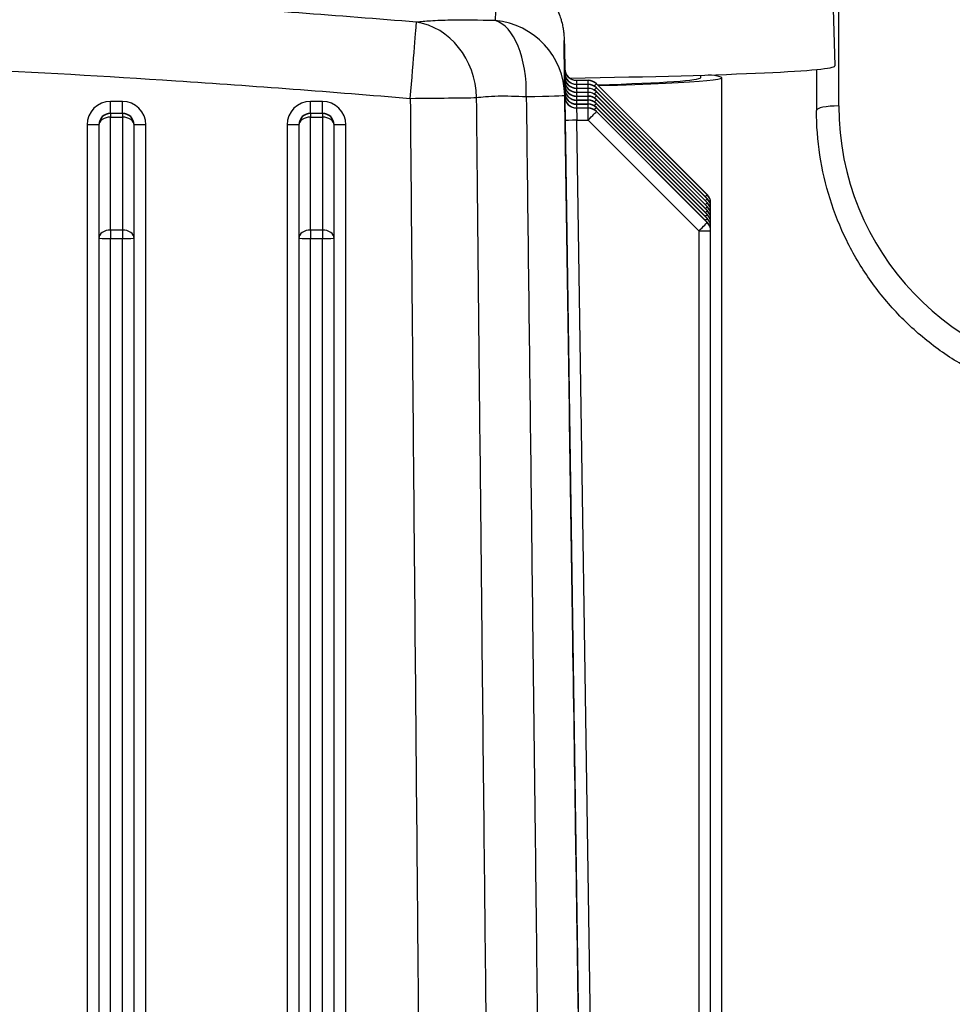
# Model space of a CAD drawing. Units: millimetres. Extents: x 222 to 2986, y 28 to 3891.
# Drawn here: x 829 to 908, y 1823 to 1907 of the extents above; entities that cross this region are included whole.
import ezdxf

# ---------------------------------------------------------------- set-up
doc = ezdxf.new("R2010")
doc.units = ezdxf.units.MM
doc.header["$LTSCALE"] = 14.285714
doc.layers.add('Dimensions(Hillmar_metric)', color=7, linetype='Continuous', lineweight=13)
doc.layers.add('Visible Edges(Hillmar_metric)', color=7, linetype='Continuous', lineweight=25)
doc.layers.add('Visible Tangent Edges(Hillmar_Metric)', color=7, linetype='Continuous', lineweight=25, true_color=0xc0c0c0)
doc.styles.add('Hillmar_metric_Dimensions', font='arial.ttf')
doc.dimstyles.new('DEFAULT-ISO-Method 1b-Hillmar_metric', dxfattribs={"dimscale": 14.285714, "dimtxt": 2, "dimasz": 2.5, "dimexe": 1, "dimexo": 1, "dimgap": 0.25, "dimtad": 1, "dimtih": 1, "dimtoh": 1, "dimrnd": 1e-08, "dimdsep": 46, "dimtxsty": 'Hillmar_metric_Dimensions', "dimcen": 0.09, "dimdle": 8, "dimclrd": 7, "dimclre": 7, "dimclrt": 7, "dimazin": 2, "dimtfac": 0.75, "dimtmove": 0, "dimatfit": 3, "dimfxl": 1, "dimtolj": 1, "dimlwd": 9, "dimlwe": 9, "dimarcsym": 0})

# ---------------------------------------------------------------- blocks, each defined once
blk = doc.blocks.new('*D28')
at = {"layer": 'Defpoints', "color": 0, "linetype": 'Continuous', "transparency": 16777216}
for p in [(1041.961, 2108.657), (381.961, 1948.848), (1041.961, 1424.329)]:
    blk.add_point(p, dxfattribs=at)
at = {"layer": 'Dimensions(Hillmar_metric)', "color": 7, "linetype": 'Continuous', "lineweight": 9, "transparency": 16777216}
for p, q in [((381.961, 1963.134), (381.961, 2122.942)), ((1041.961, 1438.615), (1041.961, 2122.942)), ((417.675, 2108.657), (1006.246, 2108.657))]:
    blk.add_line(p, q, dxfattribs=at)
at = {"layer": 'Dimensions(Hillmar_metric)', "color": 7, "linetype": 'Continuous', "transparency": 16777216}
for points in [[(417.675, 2114.609), (417.675, 2102.704), (381.961, 2108.657)], [(1006.246, 2114.609), (1006.246, 2102.704), (1041.961, 2108.657)]]:
    blk.add_solid(points, dxfattribs=at)
at = {"layer": 'Dimensions(Hillmar_metric)', "color": 7, "linetype": 'Continuous', "lineweight": 13, "transparency": 16777216, "insert": (710.026, 2130.957), "char_height": 28.57143, "attachment_point": 5, "style": 'Hillmar_metric_Dimensions'}
blk.add_mtext('\\A1;660 (MANUAL RELEASE)', dxfattribs=at)

msp = doc.modelspace()

# ---------------------------------------------------------------- linework, layer by layer
at = {"layer": 'Visible Edges(Hillmar_metric)'}
for p, q in [((897.3845, 1935.4562), (898.2293, 1903.2018)), ((886.817, 1902.4148), (886.817, 1902.2013)), ((896.6795, 1902.896), (896.6795, 1899.421)), ((876.2865, 1901.98), (877.2653, 1901.98)), ((876.2865, 1901.6443), (877.2653, 1901.6443)), ((887.3866, 1892.2748), (877.9724, 1901.6872)), ((888.6295, 1743.3299), (888.6295, 1902.2013)), ((876.2865, 1901.3086), (877.2653, 1901.3086)), ((876.2865, 1900.9729), (877.2653, 1900.9729)), ((887.3866, 1891.9391), (877.9724, 1901.3515)), ((887.3866, 1891.6034), (877.9724, 1901.0158)), ((887.3866, 1891.2677), (877.9724, 1900.6801)), ((876.2865, 1900.6372), (877.2653, 1900.6372)), ((876.2865, 1900.3015), (877.2653, 1900.3015)), ((876.2865, 1899.9657), (877.2653, 1899.9657)), ((887.3866, 1890.932), (877.9724, 1900.3443)), ((887.3866, 1890.5963), (877.9724, 1900.0086)), ((876.2865, 1899.63), (877.2653, 1899.63)), ((887.3866, 1890.2605), (877.9724, 1899.6729)), ((887.3866, 1889.9248), (877.9724, 1899.3372)), ((835.6795, 1898.183), (835.6795, 1898.1643)), ((835.6795, 1898.1643), (835.6795, 1888.566)), ((838.6795, 1898.1643), (838.6795, 1898.183)), ((838.6795, 1888.566), (838.6795, 1898.1643)), ((852.6795, 1898.183), (852.6795, 1898.1643)), ((852.6795, 1898.1643), (852.6795, 1888.566)), ((855.6795, 1898.1643), (855.6795, 1898.183)), ((855.6795, 1888.566), (855.6795, 1898.1643)), ((887.6795, 1891.5479), (887.6795, 1891.5676)), ((887.6795, 1891.2319), (887.6795, 1891.5479)), ((887.6795, 1891.2122), (887.6795, 1891.2319)), ((887.6795, 1890.8962), (887.6795, 1891.2122)), ((887.6795, 1890.8765), (887.6795, 1890.8962)), ((887.6795, 1890.5605), (887.6795, 1890.8765)), ((887.6795, 1890.5408), (887.6795, 1890.5605)), ((887.6795, 1890.2248), (887.6795, 1890.5408)), ((887.6795, 1890.205), (887.6795, 1890.2248)), ((887.6795, 1889.8891), (887.6795, 1890.205)), ((887.6795, 1889.8693), (887.6795, 1889.8891)), ((887.6795, 1889.5534), (887.6795, 1889.8693)), ((887.6795, 1889.5336), (887.6795, 1889.5534)), ((887.6795, 1889.2177), (887.6795, 1889.5336)), ((887.6795, 1889.1979), (887.6795, 1889.2177)), ((887.6795, 1748.3396), (887.6795, 1889.1979)), ((835.6795, 1888.566), (835.6795, 1749.7073)), ((838.6795, 1749.7073), (838.6795, 1888.566)), ((852.6795, 1888.566), (852.6795, 1749.7073)), ((855.6795, 1749.7073), (855.6795, 1888.566))]:
    msp.add_line(p, q, dxfattribs=at)
for centre, start, end in [((877.2653, 1900.98), 45.005587, 90), ((877.2653, 1900.6443), 45.005587, 90), ((877.2653, 1900.3086), 45.005587, 90), ((877.2653, 1899.9729), 45.005587, 90), ((877.2653, 1899.6372), 45.005587, 90), ((877.2653, 1899.3015), 45.005587, 90), ((877.2653, 1898.9657), 45.005587, 90), ((877.2653, 1898.63), 45.005587, 90), ((886.6795, 1891.5676), 0, 45.005587), ((886.6795, 1891.2319), 0, 45.005587), ((886.6795, 1890.8962), 0, 45.005587), ((886.6795, 1890.5605), 0, 45.005587), ((886.6795, 1890.2248), 0, 45.005587), ((886.6795, 1889.8891), 0, 45.005587), ((886.6795, 1889.5534), 0, 45.005587), ((886.6795, 1889.2177), 0, 45.005587)]:
    msp.add_arc(centre, 1, start, end, dxfattribs=at)
for centre, major_axis, start_param, end_param in [((847.1295, 1903.201), (51.0998, 0), 5.3058261, 6.2838251), ((847.1295, 1902.2013), (41.5, 0), 5.5560019, 6.5167882), ((847.1295, 1902.2013), (39.6875, 0), 5.6062378, 6.2831853)]:
    msp.add_ellipse(centre, major_axis=major_axis, ratio=0.024424, start_param=start_param, end_param=end_param, dxfattribs=at)
for points, knots in [([(869.5195, 1911.7233), (870.2081, 1911.6399), (870.8454, 1911.4467), (872.0108, 1910.9289), (872.4987, 1910.5943), (873.4087, 1909.8433), (873.7326, 1909.4493), (874.373, 1908.5799), (874.5429, 1908.2112), (874.892, 1907.4313), (874.9573, 1907.171), (875.07, 1906.7543), (875.0976, 1906.6177), (875.1425, 1906.3867), (875.156, 1906.3015), (875.1818, 1906.1288), (875.1901, 1906.0598), (875.2093, 1905.8906), (875.2141, 1905.8294), (875.2311, 1905.6165), (875.2312, 1905.58), (875.2401, 1905.3839), (875.241, 1905.3239), (875.2467, 1905.1067), (875.2497, 1904.9788), (875.2564, 1904.6796), (875.26, 1904.5091), (875.2678, 1904.132), (875.272, 1903.9256), (875.2783, 1903.6058), (875.2803, 1903.5041), (875.2823, 1903.3997)], [9.9267124, 9.9267124, 9.9267124, 9.9267124, 9.9326976, 9.9326976, 9.9398299, 9.9398299, 9.9499392, 9.9499392, 9.9669636, 9.9669636, 9.996462, 9.996462, 10.0272797, 10.0272797, 10.0612173, 10.0612173, 10.1109217, 10.1109217, 10.2106263, 10.2106263, 10.5403952, 10.5403952, 11.6502947, 11.6502947, 12.7601942, 12.7601942, 13.8700937, 13.8700937, 14.9799932, 14.9799932, 15.47621, 15.47621, 15.47621, 15.47621]), ([(875.2868, 1902.9569), (875.2868, 1902.9569), (875.2868, 1902.9567), (875.2869, 1902.9554), (875.2869, 1902.9545), (875.287, 1902.9486), (875.2871, 1902.9473), (875.2872, 1902.9443), (875.2872, 1902.9431), (875.2874, 1902.939), (875.2875, 1902.936), (875.288, 1902.9262), (875.2882, 1902.9206), (875.2898, 1902.8994), (875.2902, 1902.8895), (875.2957, 1902.8436), (875.2963, 1902.8253), (875.3183, 1902.7276), (875.3227, 1902.6886), (875.3911, 1902.5316), (875.4185, 1902.4665), (875.5322, 1902.3214), (875.575, 1902.2726), (875.6781, 1902.1847), (875.7272, 1902.1481), (875.8802, 1902.0601), (876.002, 1902.0111), (876.1886, 1901.9837), (876.2375, 1901.98), (876.2865, 1901.98)], [-0.072478166, -0.072478166, -0.072478166, -0.072478166, -0.058525278, -0.058525278, -0.039137188, -0.039137188, -0.034716296, -0.034716296, -0.032163883, -0.032163883, -0.028256789, -0.028256789, -0.024860951, -0.024860951, -0.022532656, -0.022532656, -0.021140877, -0.021140877, -0.020444987, -0.020444987, -0.020130345, -0.020130345, -0.020002266, -0.020002266, -0.019919177, -0.019919177, -0.019792205, -0.019792205, -0.019749097, -0.019749097, -0.019749097, -0.019749097]), ([(875.2868, 1902.6212), (875.2868, 1902.6212), (875.2868, 1902.621), (875.2869, 1902.6197), (875.2869, 1902.6188), (875.287, 1902.6129), (875.2871, 1902.6116), (875.2872, 1902.6086), (875.2872, 1902.6073), (875.2874, 1902.6033), (875.2875, 1902.6003), (875.288, 1902.5905), (875.2882, 1902.5849), (875.2898, 1902.5637), (875.2902, 1902.5538), (875.2957, 1902.5079), (875.2963, 1902.4896), (875.3183, 1902.3919), (875.3227, 1902.3529), (875.3911, 1902.1959), (875.4185, 1902.1308), (875.5322, 1901.9857), (875.575, 1901.9369), (875.6781, 1901.8489), (875.7272, 1901.8124), (875.8802, 1901.7244), (876.002, 1901.6754), (876.1886, 1901.648), (876.2375, 1901.6443), (876.2865, 1901.6443)], [-0.072478166, -0.072478166, -0.072478166, -0.072478166, -0.058525278, -0.058525278, -0.039137188, -0.039137188, -0.034716296, -0.034716296, -0.032163883, -0.032163883, -0.028256789, -0.028256789, -0.024860951, -0.024860951, -0.022532656, -0.022532656, -0.021140877, -0.021140877, -0.020444987, -0.020444987, -0.020130345, -0.020130345, -0.020002266, -0.020002266, -0.019919177, -0.019919177, -0.019792205, -0.019792205, -0.019749097, -0.019749097, -0.019749097, -0.019749097]), ([(875.2868, 1902.2855), (875.2868, 1902.2855), (875.2868, 1902.2853), (875.2869, 1902.284), (875.2869, 1902.2831), (875.287, 1902.2772), (875.2871, 1902.2759), (875.2872, 1902.2729), (875.2872, 1902.2716), (875.2874, 1902.2676), (875.2875, 1902.2645), (875.288, 1902.2548), (875.2882, 1902.2492), (875.2898, 1902.228), (875.2902, 1902.2181), (875.2957, 1902.1722), (875.2963, 1902.1539), (875.3183, 1902.0562), (875.3227, 1902.0172), (875.3911, 1901.8602), (875.4185, 1901.7951), (875.5322, 1901.65), (875.575, 1901.6012), (875.6781, 1901.5132), (875.7272, 1901.4767), (875.8802, 1901.3887), (876.002, 1901.3397), (876.1886, 1901.3123), (876.2375, 1901.3086), (876.2865, 1901.3086)], [-0.072478166, -0.072478166, -0.072478166, -0.072478166, -0.058525278, -0.058525278, -0.039137188, -0.039137188, -0.034716296, -0.034716296, -0.032163883, -0.032163883, -0.028256789, -0.028256789, -0.024860951, -0.024860951, -0.022532656, -0.022532656, -0.021140877, -0.021140877, -0.020444987, -0.020444987, -0.020130345, -0.020130345, -0.020002266, -0.020002266, -0.019919177, -0.019919177, -0.019792205, -0.019792205, -0.019749097, -0.019749097, -0.019749097, -0.019749097]), ([(875.2868, 1901.9498), (875.2868, 1901.9498), (875.2868, 1901.9495), (875.2869, 1901.9482), (875.2869, 1901.9474), (875.287, 1901.9415), (875.2871, 1901.9402), (875.2872, 1901.9372), (875.2872, 1901.9359), (875.2874, 1901.9319), (875.2875, 1901.9288), (875.288, 1901.9191), (875.2882, 1901.9135), (875.2898, 1901.8923), (875.2902, 1901.8824), (875.2957, 1901.8365), (875.2963, 1901.8182), (875.3183, 1901.7205), (875.3227, 1901.6814), (875.3911, 1901.5244), (875.4185, 1901.4594), (875.5322, 1901.3142), (875.575, 1901.2655), (875.6781, 1901.1775), (875.7272, 1901.141), (875.8802, 1901.053), (876.002, 1901.0039), (876.1886, 1900.9765), (876.2375, 1900.9729), (876.2865, 1900.9729)], [-0.072478166, -0.072478166, -0.072478166, -0.072478166, -0.058525278, -0.058525278, -0.039137188, -0.039137188, -0.034716296, -0.034716296, -0.032163883, -0.032163883, -0.028256789, -0.028256789, -0.024860951, -0.024860951, -0.022532656, -0.022532656, -0.021140877, -0.021140877, -0.020444987, -0.020444987, -0.020130345, -0.020130345, -0.020002266, -0.020002266, -0.019919177, -0.019919177, -0.019792205, -0.019792205, -0.019749097, -0.019749097, -0.019749097, -0.019749097]), ([(875.2868, 1901.6141), (875.2868, 1901.6141), (875.2868, 1901.6138), (875.2869, 1901.6125), (875.2869, 1901.6116), (875.287, 1901.6058), (875.2871, 1901.6044), (875.2872, 1901.6015), (875.2872, 1901.6002), (875.2874, 1901.5962), (875.2875, 1901.5931), (875.288, 1901.5833), (875.2882, 1901.5778), (875.2898, 1901.5566), (875.2902, 1901.5467), (875.2957, 1901.5008), (875.2963, 1901.4825), (875.3183, 1901.3848), (875.3227, 1901.3457), (875.3911, 1901.1887), (875.4185, 1901.1237), (875.5322, 1900.9785), (875.575, 1900.9298), (875.6781, 1900.8418), (875.7272, 1900.8053), (875.8802, 1900.7173), (876.002, 1900.6682), (876.1886, 1900.6408), (876.2375, 1900.6372), (876.2865, 1900.6372)], [-0.072478166, -0.072478166, -0.072478166, -0.072478166, -0.058525278, -0.058525278, -0.039137188, -0.039137188, -0.034716296, -0.034716296, -0.032163883, -0.032163883, -0.028256789, -0.028256789, -0.024860951, -0.024860951, -0.022532656, -0.022532656, -0.021140877, -0.021140877, -0.020444987, -0.020444987, -0.020130345, -0.020130345, -0.020002266, -0.020002266, -0.019919177, -0.019919177, -0.019792205, -0.019792205, -0.019749097, -0.019749097, -0.019749097, -0.019749097]), ([(875.2868, 1901.2784), (875.2868, 1901.2784), (875.2868, 1901.2781), (875.2869, 1901.2768), (875.2869, 1901.2759), (875.287, 1901.2701), (875.2871, 1901.2687), (875.2872, 1901.2658), (875.2872, 1901.2645), (875.2874, 1901.2605), (875.2875, 1901.2574), (875.288, 1901.2476), (875.2882, 1901.2421), (875.2898, 1901.2208), (875.2902, 1901.2109), (875.2957, 1901.1651), (875.2963, 1901.1468), (875.3183, 1901.0491), (875.3227, 1901.01), (875.3911, 1900.853), (875.4185, 1900.7879), (875.5322, 1900.6428), (875.575, 1900.5941), (875.6781, 1900.5061), (875.7272, 1900.4696), (875.8802, 1900.3815), (876.002, 1900.3325), (876.1886, 1900.3051), (876.2375, 1900.3015), (876.2865, 1900.3015)], [-0.072478166, -0.072478166, -0.072478166, -0.072478166, -0.058525278, -0.058525278, -0.039137188, -0.039137188, -0.034716296, -0.034716296, -0.032163883, -0.032163883, -0.028256789, -0.028256789, -0.024860951, -0.024860951, -0.022532656, -0.022532656, -0.021140877, -0.021140877, -0.020444987, -0.020444987, -0.020130345, -0.020130345, -0.020002266, -0.020002266, -0.019919177, -0.019919177, -0.019792205, -0.019792205, -0.019749097, -0.019749097, -0.019749097, -0.019749097]), ([(875.2868, 1900.9427), (875.2868, 1900.9427), (875.2868, 1900.9424), (875.2869, 1900.9411), (875.2869, 1900.9402), (875.287, 1900.9344), (875.2871, 1900.933), (875.2872, 1900.9301), (875.2872, 1900.9288), (875.2874, 1900.9248), (875.2875, 1900.9217), (875.288, 1900.9119), (875.2882, 1900.9063), (875.2898, 1900.8851), (875.2902, 1900.8752), (875.2957, 1900.8293), (875.2963, 1900.8111), (875.3183, 1900.7133), (875.3227, 1900.6743), (875.3911, 1900.5173), (875.4185, 1900.4522), (875.5322, 1900.3071), (875.575, 1900.2584), (875.6781, 1900.1704), (875.7272, 1900.1339), (875.8802, 1900.0458), (876.002, 1899.9968), (876.1886, 1899.9694), (876.2375, 1899.9657), (876.2865, 1899.9657)], [-0.072478166, -0.072478166, -0.072478166, -0.072478166, -0.058525278, -0.058525278, -0.039137188, -0.039137188, -0.034716296, -0.034716296, -0.032163883, -0.032163883, -0.028256789, -0.028256789, -0.024860951, -0.024860951, -0.022532656, -0.022532656, -0.021140877, -0.021140877, -0.020444987, -0.020444987, -0.020130345, -0.020130345, -0.020002266, -0.020002266, -0.019919177, -0.019919177, -0.019792205, -0.019792205, -0.019749097, -0.019749097, -0.019749097, -0.019749097]), ([(875.2868, 1900.6069), (875.2868, 1900.6069), (875.2868, 1900.6067), (875.2869, 1900.6054), (875.2869, 1900.6045), (875.287, 1900.5986), (875.2871, 1900.5973), (875.2872, 1900.5943), (875.2872, 1900.5931), (875.2874, 1900.589), (875.2875, 1900.586), (875.288, 1900.5762), (875.2882, 1900.5706), (875.2898, 1900.5494), (875.2902, 1900.5395), (875.2957, 1900.4936), (875.2963, 1900.4753), (875.3183, 1900.3776), (875.3227, 1900.3386), (875.3911, 1900.1816), (875.4185, 1900.1165), (875.5322, 1899.9714), (875.575, 1899.9226), (875.6781, 1899.8347), (875.7272, 1899.7982), (875.8802, 1899.7101), (876.002, 1899.6611), (876.1886, 1899.6337), (876.2375, 1899.63), (876.2865, 1899.63)], [-0.072478166, -0.072478166, -0.072478166, -0.072478166, -0.058525278, -0.058525278, -0.039137188, -0.039137188, -0.034716296, -0.034716296, -0.032163883, -0.032163883, -0.028256789, -0.028256789, -0.024860951, -0.024860951, -0.022532656, -0.022532656, -0.021140877, -0.021140877, -0.020444987, -0.020444987, -0.020130345, -0.020130345, -0.020002266, -0.020002266, -0.019919177, -0.019919177, -0.019792205, -0.019792205, -0.019749097, -0.019749097, -0.019749097, -0.019749097]), ([(920.5423, 1874.4055), (919.2723, 1874.4638), (918.0069, 1874.6194), (915.5141, 1875.1212), (914.2869, 1875.4674), (911.8991, 1876.3426), (910.7387, 1876.8716), (908.5114, 1878.0998), (907.4447, 1878.7991), (905.4296, 1880.3518), (904.4814, 1881.2053), (902.7253, 1883.0464), (901.9175, 1884.0341), (900.4611, 1886.1208), (899.8125, 1887.2199), (898.6896, 1889.5038), (898.2153, 1890.6886), (897.4519, 1893.1167), (897.1628, 1894.3599), (896.7766, 1896.8757), (896.6795, 1898.1484), (896.6795, 1899.421)], [0.302529, 0.302529, 0.302529, 0.302529, 0.4550616, 0.4550616, 0.6075942, 0.6075942, 0.7601268, 0.7601268, 0.9126594, 0.9126594, 1.0651921, 1.0651921, 1.2177247, 1.2177247, 1.3702573, 1.3702573, 1.5227899, 1.5227899, 1.6753225, 1.6753225, 1.8278551, 1.8278551, 1.8278551, 1.8278551])]:
    msp.add_open_spline(points, degree=3, knots=knots, dxfattribs=at)
msp.add_open_spline([(875.2898, 1902.8993), (875.2875, 1903.056), (875.2852, 1903.2127), (875.2828, 1903.3695)], degree=3, dxfattribs=at)
at = {"layer": 'Visible Tangent Edges(Hillmar_Metric)'}
for p, q in [((898.5749, 1899.8051), (898.5749, 1968.7869)), ((875.2866, 1902.9648), (875.2866, 1902.9451)), ((875.2866, 1902.6291), (875.2866, 1902.6093)), ((875.2866, 1902.2934), (875.2866, 1902.2736)), ((875.2866, 1901.9577), (875.2866, 1901.9379)), ((875.2866, 1901.622), (875.2866, 1901.6022)), ((876.2865, 1901.9798), (877.2653, 1901.9798)), ((877.2653, 1901.9601), (876.2865, 1901.9601)), ((876.2865, 1901.6441), (877.2653, 1901.6441)), ((877.2653, 1901.6244), (876.2865, 1901.6244)), ((877.2653, 1901.9798), (877.2653, 1901.98)), ((877.2653, 1901.9798), (877.2653, 1901.9601)), ((877.2653, 1901.6443), (877.2653, 1901.9601)), ((877.2653, 1901.6441), (877.2653, 1901.6443)), ((877.2653, 1901.6441), (877.2653, 1901.6244)), ((877.2653, 1901.3086), (877.2653, 1901.6244)), ((877.9724, 1901.687), (887.3866, 1892.2746)), ((877.9724, 1901.6672), (877.9724, 1901.687)), ((887.3866, 1892.2549), (877.9724, 1901.6672)), ((875.2866, 1901.2862), (875.2866, 1901.2665)), ((875.2866, 1900.9505), (875.2866, 1900.9308)), ((876.2865, 1901.3084), (877.2653, 1901.3084)), ((877.2653, 1901.2887), (876.2865, 1901.2887)), ((876.2865, 1900.9727), (877.2653, 1900.9727)), ((877.2653, 1900.9529), (876.2865, 1900.9529)), ((877.2653, 1901.3084), (877.2653, 1901.3086)), ((877.2653, 1901.3084), (877.2653, 1901.2887)), ((877.2653, 1900.9729), (877.2653, 1901.2887)), ((877.2653, 1900.9727), (877.2653, 1900.9729)), ((877.2653, 1900.9727), (877.2653, 1900.9529)), ((877.2653, 1900.6372), (877.2653, 1900.9529)), ((877.9724, 1901.3513), (887.3866, 1891.9389)), ((877.9724, 1901.3315), (877.9724, 1901.3513)), ((887.3866, 1891.9192), (877.9724, 1901.3315)), ((877.9724, 1901.0156), (887.3866, 1891.6032)), ((877.9724, 1900.9958), (877.9724, 1901.0156)), ((887.3866, 1891.5834), (877.9724, 1900.9958)), ((877.9724, 1900.6799), (887.3866, 1891.2675)), ((877.9724, 1900.6601), (877.9724, 1900.6799)), ((837.6795, 1900.1881), (836.6795, 1900.1881)), ((836.6795, 1899.1834), (836.6795, 1900.1881)), ((837.6795, 1899.1834), (837.6795, 1900.1881)), ((854.6795, 1900.1881), (853.6795, 1900.1881)), ((853.6795, 1899.1834), (853.6795, 1900.1881)), ((854.6795, 1899.1834), (854.6795, 1900.1881)), ((875.2866, 1900.6148), (875.2866, 1900.5951)), ((876.2865, 1900.637), (877.2653, 1900.637)), ((877.2653, 1900.6172), (876.2865, 1900.6172)), ((876.2865, 1900.3013), (877.2653, 1900.3013)), ((877.2653, 1900.2815), (876.2865, 1900.2815)), ((876.2865, 1899.9656), (877.2653, 1899.9656)), ((877.2653, 1899.9458), (876.2865, 1899.9458)), ((877.2653, 1900.637), (877.2653, 1900.6372)), ((877.2653, 1900.637), (877.2653, 1900.6172)), ((877.2653, 1900.3015), (877.2653, 1900.6172)), ((877.2653, 1900.3013), (877.2653, 1900.3015)), ((877.2653, 1900.3013), (877.2653, 1900.2815)), ((877.2653, 1899.9657), (877.2653, 1900.2815)), ((877.2653, 1899.9656), (877.2653, 1899.9657)), ((877.2653, 1899.9656), (877.2653, 1899.9458)), ((877.2653, 1899.63), (877.2653, 1899.9458)), ((887.3866, 1891.2477), (877.9724, 1900.6601)), ((877.9724, 1900.3441), (887.3866, 1890.9318)), ((877.9724, 1900.3244), (877.9724, 1900.3441)), ((887.3866, 1890.912), (877.9724, 1900.3244)), ((877.9724, 1900.0084), (887.3866, 1890.5961)), ((877.9724, 1899.9887), (877.9724, 1900.0084)), ((887.3866, 1890.5763), (877.9724, 1899.9887)), ((836.6795, 1899.1641), (836.6795, 1899.1834)), ((836.6795, 1899.1834), (837.6795, 1899.1834)), ((836.6795, 1899.1641), (836.6795, 1898.8573)), ((837.6795, 1899.1641), (836.6795, 1899.1641)), ((837.6795, 1899.1834), (837.6795, 1899.1641)), ((837.6795, 1899.1641), (837.6795, 1898.8573)), ((853.6795, 1899.1641), (853.6795, 1899.1834)), ((853.6795, 1899.1834), (854.6795, 1899.1834)), ((853.6795, 1899.1641), (853.6795, 1898.8573)), ((854.6795, 1899.1641), (853.6795, 1899.1641)), ((854.6795, 1899.1834), (854.6795, 1899.1641)), ((854.6795, 1899.1641), (854.6795, 1898.8573)), ((876.2865, 1899.6298), (877.2653, 1899.6298)), ((876.2865, 1899.6101), (876.2865, 1899.6298)), ((877.2653, 1899.6101), (876.2865, 1899.6101)), ((877.2653, 1899.6298), (877.2653, 1899.63)), ((877.2653, 1899.6298), (877.2653, 1899.6101)), ((877.2653, 1898.5905), (877.2653, 1899.6101)), ((877.9724, 1899.6727), (887.3866, 1890.2603)), ((877.9724, 1899.653), (877.9724, 1899.6727)), ((887.3866, 1890.2406), (877.9724, 1899.653)), ((877.9724, 1899.337), (887.3866, 1889.9246)), ((877.9724, 1899.3173), (877.9724, 1899.337)), ((887.3866, 1889.9049), (877.9724, 1899.3173)), ((834.6795, 1898.1879), (834.6795, 1748.757)), ((836.6795, 1889.259), (836.6795, 1898.8573)), ((836.6795, 1898.8573), (837.6795, 1898.8573)), ((837.6795, 1898.8573), (837.6795, 1889.259)), ((839.6795, 1748.757), (839.6795, 1898.1879)), ((851.6795, 1898.1879), (851.6795, 1748.757)), ((853.6795, 1889.259), (853.6795, 1898.8573)), ((853.6795, 1898.8573), (854.6795, 1898.8573)), ((854.6795, 1898.8573), (854.6795, 1889.259)), ((856.6795, 1748.757), (856.6795, 1898.1879)), ((875.3163, 1898.556), (877.2801, 1766.2201)), ((876.3162, 1898.5905), (877.2653, 1898.5905)), ((878.2805, 1766.2198), (876.3162, 1898.5905)), ((877.2653, 1898.5905), (886.6795, 1889.1782)), ((887.3866, 1892.2746), (887.3866, 1892.2549)), ((887.3866, 1891.9389), (887.3866, 1891.9192)), ((887.3866, 1891.6032), (887.3866, 1891.5834)), ((887.3866, 1891.2675), (887.3866, 1891.2477)), ((887.3866, 1890.9318), (887.3866, 1890.912)), ((887.3866, 1890.5961), (887.3866, 1890.5763)), ((887.3866, 1890.2603), (887.3866, 1890.2406)), ((887.3866, 1889.9246), (887.3866, 1889.9049)), ((836.6795, 1889.259), (836.6795, 1888.5462)), ((837.6795, 1889.259), (836.6795, 1889.259)), ((837.6795, 1889.259), (837.6795, 1888.5462)), ((853.6795, 1889.259), (853.6795, 1888.5462)), ((854.6795, 1889.259), (853.6795, 1889.259)), ((854.6795, 1889.259), (854.6795, 1888.5462)), ((886.6795, 1889.1782), (886.6795, 1756.1026)), ((836.6795, 1747.6879), (836.6795, 1888.5462)), ((836.6795, 1888.5462), (837.6795, 1888.5462)), ((837.6795, 1747.6879), (837.6795, 1888.5462)), ((853.6795, 1747.6879), (853.6795, 1888.5462)), ((853.6795, 1888.5462), (854.6795, 1888.5462)), ((854.6795, 1747.6879), (854.6795, 1888.5462))]:
    msp.add_line(p, q, dxfattribs=at)
for centre, start, end in [((877.2653, 1900.6443), 44.994413, 89.994413), ((877.2653, 1900.6246), 44.994413, 89.994413), ((877.2653, 1899.9729), 44.994413, 89.994413), ((877.2653, 1899.9531), 44.994413, 89.994413), ((877.2653, 1899.3015), 44.994413, 89.994413), ((877.2653, 1899.2817), 44.994413, 89.994413), ((877.2653, 1898.63), 44.994413, 89.994413), ((877.2653, 1898.6103), 44.994413, 89.994413), ((886.6795, 1891.2319), 359.994413, 44.994413), ((886.6795, 1891.2122), 359.994413, 44.994413), ((886.6795, 1889.2177), 359.994413, 44.994413), ((886.6795, 1889.1979), 359.994413, 44.994413)]:
    msp.add_arc(centre, 0.9999, start, end, dxfattribs=at)
for centre, major_axis, ratio, start_param, end_param in [((862.1512, 1900.4772), (0.5363, 6.4778), 0.0004054, 4.7074919, 6.1732683), ((862.1512, 1900.4772), (-0.714, 6.4607), 0.866443, 4.6219454, 6.0616683), ((868.7835, 1900.6082), (0.2091, 6.4966), 0.4969026, 4.726079, 6.1658019), ((868.7835, 1900.6082), (6.4995, 0.0779), 0.9947675, 0.0028675, 1.4686438), ((868.7835, 1903.273), (6.4988, 0.1267), 0.9980256, 6.2785211, 6.2831853), ((875.3163, 1900.9652), (-0.0297, 2), 0.0002929, 6.1697096, 6.3029301), ((876.2865, 1902.9796), (-1, 0), 0.999805, 0.0148353, 1.5707963), ((875.3163, 1900.9454), (-0.0297, 2), 0.0002929, 0.0197448, 0.6508394), ((876.2865, 1902.9599), (-1, 0), 0.999805, 0.0148353, 1.5707963), ((875.3163, 1900.6295), (-0.0297, 2), 0.0002929, 6.1697096, 6.3029301), ((876.2865, 1902.6439), (-1, 0), 0.999805, 0.0148353, 1.5707963), ((875.3163, 1900.6097), (-0.0297, 2), 0.0002929, 0.0197448, 0.6508394), ((876.2865, 1902.6242), (-1, 0), 0.999805, 0.0148353, 1.5707963), ((875.3163, 1900.2938), (-0.0297, 2), 0.0002929, 6.1697096, 6.3029301), ((876.2865, 1902.3082), (-1, 0), 0.999805, 0.0148353, 1.5707963), ((875.3163, 1900.274), (-0.0297, 2), 0.0002929, 0.0197448, 0.6508394), ((876.2865, 1902.2885), (-1, 0), 0.999805, 0.0148353, 1.5707963), ((875.3163, 1899.9581), (-0.0297, 2), 0.0002929, 6.1697096, 6.3029301), ((876.2865, 1901.9725), (-1, 0), 0.999805, 0.0148353, 1.5707963), ((875.3163, 1899.9383), (-0.0297, 2), 0.0002929, 0.0197448, 0.6508394), ((876.2865, 1901.9527), (-1, 0), 0.999805, 0.0148353, 1.5707963), ((875.3163, 1899.6223), (-0.0297, 2), 0.0002929, 6.1697096, 6.3029301), ((876.2865, 1901.6368), (-1, 0), 0.999805, 0.0148353, 1.5707963), ((875.3163, 1899.6026), (-0.0297, 2), 0.0002929, 0.0197448, 0.6508394), ((876.2865, 1901.617), (-1, 0), 0.999805, 0.0148353, 1.5707963), ((876.3162, 1900.98), (-0.0297, 1), 0.0005855, 6.2831679, 6.302917), ((876.3162, 1900.9603), (-0.0297, 1), 0.0005855, 0.0197317, 0.817499), ((876.3162, 1900.6443), (-0.0297, 1), 0.0005855, 6.2831679, 6.302917), ((876.3162, 1900.6246), (-0.0297, 1), 0.0005855, 0.0197317, 0.817499), ((877.2653, 1900.98), (1, 0), 0.999805, 0.7853982, 1.5707963), ((877.2653, 1900.9603), (1, 0), 0.999805, 0.7853982, 1.5707963), ((877.2653, 1900.9603), (0.707, 0.7072), 0.0139638, 5.5655205, 6.2692197), ((877.2653, 1900.98), (0.707, 0.7072), 0.0139638, 6.2692197, 6.2831853), ((868.7835, 1900.6082), (6.4993, 0.0964), 0.0111489, 5.23247, 6.2828923), ((875.3163, 1899.2866), (-0.0297, 2), 0.0002929, 6.1697096, 6.3029301), ((876.2865, 1901.3011), (-1, 0), 0.999805, 0.0148353, 1.5707963), ((875.3163, 1899.2669), (-0.0297, 2), 0.0002929, 0.0197448, 0.6508394), ((876.2865, 1901.2813), (-1, 0), 0.999805, 0.0148353, 1.5707963), ((875.3163, 1898.9509), (-0.0297, 2), 0.0002929, 6.1697096, 6.3029301), ((876.2865, 1900.9654), (-1, 0), 0.999805, 0.0148353, 1.5707963), ((875.3163, 1898.9312), (-0.0297, 2), 0.0002929, 0.0197448, 0.6508394), ((876.2865, 1900.9456), (-1, 0), 0.999805, 0.0148353, 1.5707963), ((876.3162, 1900.3086), (-0.0297, 1), 0.0005855, 6.2831679, 6.302917), ((876.3162, 1900.2889), (-0.0297, 1), 0.0005855, 0.0197317, 0.817499), ((876.3162, 1899.9729), (-0.0297, 1), 0.0005855, 6.2831679, 6.302917), ((876.3162, 1899.9531), (-0.0297, 1), 0.0005855, 0.0197317, 0.817499), ((877.2653, 1900.3086), (1, 0), 0.999805, 0.7853982, 1.5707963), ((877.2653, 1900.2889), (1, 0), 0.999805, 0.7853982, 1.5707963), ((877.2653, 1900.6246), (0.707, 0.7072), 0.0139638, 5.5655205, 6.2692197), ((877.2653, 1900.2889), (0.707, 0.7072), 0.0139638, 5.5655205, 6.2692197), ((877.2653, 1900.6443), (0.707, 0.7072), 0.0139638, 6.2692197, 6.2831853), ((877.2653, 1900.3086), (0.707, 0.7072), 0.0139638, 6.2692197, 6.2831853), ((877.2653, 1899.9729), (0.707, 0.7072), 0.0139638, 6.2692197, 6.2831853), ((836.6795, 1898.1879), (0, 2.0002), 0.999902, 0, 1.5707963), ((837.6795, 1898.1879), (0, 2.0002), 0.999902, 4.712389, 6.2831853), ((853.6795, 1898.1879), (0, 2.0002), 0.999902, 0, 1.5707963), ((854.6795, 1898.1879), (0, 2.0002), 0.999902, 4.712389, 6.2831853), ((862.1512, 1900.4772), (6.4998, 0.0559), 0.0049136, 4.7123467, 5.7627691), ((875.3163, 1898.6152), (-0.0297, 2), 0.0002929, 6.1697096, 6.3029301), ((876.2865, 1900.6296), (-1, 0), 0.999805, 0.0148353, 1.5707963), ((876.2865, 1900.6099), (-1, 0), 0.999805, 0.0148353, 1.5707963), ((875.3163, 1898.5955), (-0.0297, 2), 0.0002929, 0.0197448, 1.5905411), ((876.3162, 1899.6372), (-0.0297, 1), 0.0005855, 6.2831679, 6.302917), ((876.3162, 1899.6174), (-0.0297, 1), 0.0005855, 0.0197317, 0.817499), ((876.3162, 1899.3015), (-0.0297, 1), 0.0005855, 6.2831679, 6.302917), ((876.3162, 1899.2817), (-0.0297, 1), 0.0005855, 0.0197317, 0.817499), ((876.3162, 1898.9657), (-0.0297, 1), 0.0005855, 6.2831679, 6.302917), ((876.3162, 1898.946), (-0.0297, 1), 0.0005855, 0.0197317, 0.817499), ((877.2653, 1899.6372), (1, 0), 0.999805, 0.7853982, 1.5707963), ((877.2653, 1899.6174), (1, 0), 0.999805, 0.7853982, 1.5707963), ((877.2653, 1898.9657), (1, 0), 0.999805, 0.7853982, 1.5707963), ((877.2653, 1898.946), (1, 0), 0.999805, 0.7853982, 1.5707963), ((877.2653, 1899.9531), (0.707, 0.7072), 0.0139638, 5.5655205, 6.2692197), ((877.2653, 1899.6174), (0.707, 0.7072), 0.0139638, 5.5655205, 6.2692197), ((877.2653, 1899.2817), (0.707, 0.7072), 0.0139638, 5.5655205, 6.2692197), ((877.2653, 1899.6372), (0.707, 0.7072), 0.0139638, 6.2692197, 6.2831853), ((877.2653, 1899.3015), (0.707, 0.7072), 0.0139638, 6.2692197, 6.2831853), ((836.6795, 1898.183), (0, 1.0004), 0.9996092, 0, 1.5707963), ((836.6795, 1898.1643), (-1, 0), 0.999805, 4.712389, 6.2831853), ((837.6795, 1898.183), (0, 1.0004), 0.9996092, 4.712389, 6.2831853), ((837.6795, 1898.1643), (1, 0), 0.999805, 0, 1.5707963), ((853.6795, 1898.183), (0, 1.0004), 0.9996092, 0, 1.5707963), ((853.6795, 1898.1643), (-1, 0), 0.999805, 4.712389, 6.2831853), ((854.6795, 1898.183), (0, 1.0004), 0.9996092, 4.712389, 6.2831853), ((854.6795, 1898.1643), (1, 0), 0.999805, 0, 1.5707963), ((876.3162, 1898.63), (-0.0297, 1), 0.0005855, 6.2831679, 6.302917), ((876.3162, 1898.6103), (-0.0297, 1), 0.0005855, 0.0197317, 1.5905281), ((877.2653, 1898.6103), (0.707, 0.7072), 0.0139638, 4.6984234, 6.2692197), ((877.2653, 1898.946), (0.707, 0.7072), 0.0139638, 5.5655205, 6.2692197), ((877.2653, 1898.9657), (0.707, 0.7072), 0.0139638, 6.2692197, 6.2831853), ((877.2653, 1898.63), (0.707, 0.7072), 0.0139638, 6.2692197, 6.2831853), ((898.6795, 1899.421), (-2, 0), 0.1923157, 4.7647489, 6.2831853), ((921.5749, 1899.7963), (3.0006, -22.8373), 0.9985151, 4.5815554, 6.1068815), ((834.6795, 1898.183), (1, 0), 0.0049138, 0, 1.5707963), ((836.6795, 1898.1643), (-1, 0), 0.6930051, 4.712389, 6.2831853), ((837.6795, 1898.1643), (1, 0), 0.6930051, 0, 1.5707963), ((839.6795, 1898.183), (-1, 0), 0.0049138, 4.712389, 6.2831853), ((851.6795, 1898.183), (1, 0), 0.0049138, 0, 1.5707963), ((853.6795, 1898.1643), (-1, 0), 0.6930051, 4.712389, 6.2831853), ((854.6795, 1898.1643), (1, 0), 0.6930051, 0, 1.5707963), ((856.6795, 1898.183), (-1, 0), 0.0049138, 4.712389, 6.2831853), ((876.3162, 1898.5708), (-0.9999, -0.0148), 0.0197456, 4.712096, 6.2828923), ((886.6795, 1891.5479), (0.707, 0.7072), 0.0139638, 5.6015719, 6.2692197), ((886.6795, 1891.2122), (0.707, 0.7072), 0.0139638, 5.6015719, 6.2692197), ((886.6795, 1890.8765), (0.707, 0.7072), 0.0139638, 5.6015719, 6.2692197), ((886.6795, 1891.5676), (0.707, 0.7072), 0.0139638, 6.2692197, 6.2831853), ((886.6795, 1891.5676), (1, 0), 0.999805, 0, 0.7853982), ((886.6795, 1891.5479), (1, 0), 0.999805, 0, 0.7853982), ((886.6795, 1891.2319), (0.707, 0.7072), 0.0139638, 6.2692197, 6.2831853), ((886.6795, 1890.8962), (0.707, 0.7072), 0.0139638, 6.2692197, 6.2831853), ((886.6795, 1890.8962), (1, 0), 0.999805, 0, 0.7853982), ((886.6795, 1890.8765), (1, 0), 0.999805, 0, 0.7853982), ((886.6795, 1891.5479), (1, 0), 0.0197478, 5.968154, 6.2831853), ((886.6795, 1890.5408), (0.707, 0.7072), 0.0139638, 5.6015719, 6.2692197), ((886.6795, 1890.205), (0.707, 0.7072), 0.0139638, 5.6015719, 6.2692197), ((886.6795, 1890.5605), (0.707, 0.7072), 0.0139638, 6.2692197, 6.2831853), ((886.6795, 1890.5605), (1, 0), 0.999805, 0, 0.7853982), ((886.6795, 1890.5408), (1, 0), 0.999805, 0, 0.7853982), ((886.6795, 1890.2248), (0.707, 0.7072), 0.0139638, 6.2692196, 6.2831852), ((886.6795, 1890.2248), (1, 0), 0.999805, 0, 0.7853982), ((886.6795, 1890.205), (1, 0), 0.999805, 0, 0.7853982), ((886.6795, 1891.2122), (1, 0), 0.0197478, 5.968154, 6.2831853), ((886.6795, 1890.8765), (1, 0), 0.0197478, 5.968154, 6.2831853), ((886.6795, 1889.1979), (0.707, 0.7072), 0.0139638, 4.6984234, 6.2692197), ((886.6795, 1889.8693), (0.707, 0.7072), 0.0139638, 5.6015719, 6.2692197), ((886.6795, 1889.5336), (0.707, 0.7072), 0.0139638, 5.6015719, 6.2692197), ((886.6795, 1889.8891), (0.707, 0.7072), 0.0139638, 6.2692197, 6.2831853), ((886.6795, 1889.8891), (1, 0), 0.999805, 0, 0.7853982), ((886.6795, 1889.8693), (1, 0), 0.999805, 0, 0.7853982), ((886.6795, 1889.5534), (0.707, 0.7072), 0.0139638, 6.2692197, 6.2831854), ((886.6795, 1889.5534), (1, 0), 0.999805, 0, 0.7853982), ((886.6795, 1889.5336), (1, 0), 0.999805, 0, 0.7853982), ((886.6795, 1889.2177), (0.707, 0.7072), 0.0139638, 6.2692196, 6.2831852), ((886.6795, 1890.5408), (1, 0), 0.0197478, 5.968154, 6.2831853), ((886.6795, 1890.205), (1, 0), 0.0197478, 5.968154, 6.2831853), ((886.6795, 1889.8693), (1, 0), 0.0197478, 5.968154, 6.2831853), ((836.6795, 1888.566), (-1, 0), 0.6930051, 4.712389, 6.2831853), ((837.6795, 1888.566), (1, 0), 0.6930051, 0, 1.5707963), ((853.6795, 1888.566), (-1, 0), 0.6930051, 4.712389, 6.2831853), ((854.6795, 1888.566), (1, 0), 0.6930051, 0, 1.5707963), ((886.6795, 1889.1979), (1, 0), 0.0197478, 4.712389, 6.2831853), ((886.6795, 1889.5336), (1, 0), 0.0197478, 5.968154, 6.2831853), ((836.6795, 1888.566), (-1, 0), 0.0197478, 0, 1.5707963), ((837.6795, 1888.566), (1, 0), 0.0197478, 4.712389, 6.2831853), ((853.6795, 1888.566), (-1, 0), 0.0197478, 0, 1.5707963), ((854.6795, 1888.566), (1, 0), 0.0197478, 4.712389, 6.2831853)]:
    msp.add_ellipse(centre, major_axis=major_axis, ratio=ratio, start_param=start_param, end_param=end_param, dxfattribs=at)
for points, knots in [([(869.5195, 1911.7233), (869.52, 1911.7232), (869.5206, 1911.7228), (869.5256, 1911.7146), (869.528, 1911.6751), (869.528, 1911.4576), (869.518, 1911.1785), (869.4752, 1910.1466), (869.4349, 1909.2148), (869.3895, 1907.7772), (869.3791, 1907.4194), (869.3693, 1907.0479)], [-9.9267124, -9.9267124, -9.9267124, -9.9267124, -9.809545, -9.809545, -8.7195955, -8.7195955, -6.5396966, -6.5396966, -3.0518584, -3.0518584, -1.962981, -1.962981, -1.962981, -1.962981]), ([(862.6846, 1906.9159), (856.016, 1907.4667), (849.3375, 1907.9708), (830.6924, 1909.1999), (818.6941, 1909.7773), (799.1543, 1910.1531), (791.6306, 1910.162), (779.4167, 1909.9545), (774.7218, 1909.8222), (760.6542, 1909.2865), (751.2982, 1908.7452), (736.8632, 1907.7291), (731.7659, 1907.3366), (726.6745, 1906.9159)], [-20.3571925, -20.3571925, -20.3571925, -20.3571925, -18.3583439, -18.3583439, -14.7871159, -14.7871159, -12.5550984, -12.5550984, -11.1600875, -11.1600875, -8.3700656, -8.3700656, -6.8439633, -6.8439633, -6.8439633, -6.8439633]), ([(869.3693, 1907.0479), (867.988, 1907.0918), (866.7041, 1907.1032), (864.9703, 1907.069), (864.3961, 1907.0468), (863.4408, 1906.9883), (863.0439, 1906.9551), (862.6846, 1906.9159)], [12.79520102, 12.79520102, 12.79520102, 12.79520102, 13.26651358, 13.26651358, 13.52498786, 13.52498786, 13.73782615, 13.73782615, 13.73782615, 13.73782615]), ([(875.2828, 1900.7046), (875.2784, 1901.0757), (875.2741, 1901.4332), (875.2573, 1902.8692), (875.2469, 1903.7993), (875.2372, 1904.8276), (875.2352, 1905.1052), (875.2352, 1905.3205), (875.2357, 1905.3592), (875.2382, 1905.3766), (875.2409, 1905.305), (875.2508, 1904.9399), (875.2594, 1904.5406), (875.2738, 1903.8294), (875.2782, 1903.6068), (875.2828, 1903.3694)], [1.962981, 1.962981, 1.962981, 1.962981, 3.0518584, 3.0518584, 6.5396966, 6.5396966, 8.7195955, 8.7195955, 9.809545, 9.809545, 11.5534641, 11.5534641, 14.3437346, 14.3437346, 15.47621, 15.47621, 15.47621, 15.47621]), ([(727.2078, 1900.4453), (732.2774, 1900.8663), (737.3493, 1901.2592), (751.7007, 1902.2765), (760.9872, 1902.8186), (774.9271, 1903.3551), (779.5757, 1903.4877), (791.6641, 1903.6955), (799.1056, 1903.6865), (818.4462, 1903.3101), (830.3402, 1902.7318), (848.8674, 1901.5012), (855.5113, 1900.9966), (862.1512, 1900.4453)], [6.8439633, 6.8439633, 6.8439633, 6.8439633, 8.3700656, 8.3700656, 11.1600875, 11.1600875, 12.5550984, 12.5550984, 14.7871159, 14.7871159, 18.3583439, 18.3583439, 20.3571925, 20.3571925, 20.3571925, 20.3571925]), ([(877.2781, 1766.22), (877.0993, 1778.2758), (876.9204, 1790.3315), (876.6266, 1810.1341), (876.5117, 1817.881), (876.3393, 1829.5013), (876.2818, 1833.3748), (876.1324, 1843.4457), (876.0404, 1849.6432), (875.8013, 1865.7567), (875.6542, 1875.6727), (875.4323, 1890.6273), (875.3576, 1895.6659), (875.2828, 1900.7046)], [3.3560465, 3.3560465, 3.3560465, 3.3560465, 6.973365, 6.973365, 9.2978201, 9.2978201, 10.4600476, 10.4600476, 12.3196116, 12.3196116, 15.294914, 15.294914, 16.8067639, 16.8067639, 16.8067639, 16.8067639]), ([(862.1512, 1900.4453), (862.1946, 1895.406), (862.2381, 1890.3667), (862.3678, 1875.4103), (862.4545, 1865.4931), (862.5966, 1849.3777), (862.6516, 1843.1795), (862.7414, 1833.1074), (862.7761, 1829.2335), (862.8804, 1817.6118), (862.9505, 1809.8641), (863.134, 1789.7199), (863.2482, 1777.3235), (863.4141, 1759.537), (863.4646, 1754.147), (863.5154, 1748.757)], [-16.8067639, -16.8067639, -16.8067639, -16.8067639, -15.294914, -15.294914, -12.3196116, -12.3196116, -10.4600476, -10.4600476, -9.2978201, -9.2978201, -6.973365, -6.973365, -3.254237, -3.254237, -1.6371454, -1.6371454, -1.6371454, -1.6371454]), ([(867.7907, 1900.5098), (868.0166, 1900.5446), (868.2669, 1900.5733), (868.539, 1900.5955), (868.8695, 1900.6225), (869.2319, 1900.6398), (869.6199, 1900.6475), (870.3274, 1900.6615), (871.1393, 1900.6431), (872.0143, 1900.5932)], [-13.73782615, -13.73782615, -13.73782615, -13.73782615, -13.52498786, -13.52498786, -13.52498786, -13.26651358, -13.26651358, -13.26651358, -12.79520102, -12.79520102, -12.79520102, -12.79520102]), ([(869.3182, 1756.1522), (869.2857, 1759.1014), (869.2532, 1762.0506), (869.0847, 1777.3953), (868.9501, 1789.7909), (868.7338, 1809.9338), (868.6512, 1817.6811), (868.5281, 1829.3021), (868.4872, 1833.1758), (868.3812, 1843.2473), (868.3164, 1849.4451), (868.1486, 1865.5596), (868.0463, 1875.4762), (867.8932, 1890.4318), (867.8418, 1895.4708), (867.7907, 1900.5098)], [2.3693689, 2.3693689, 2.3693689, 2.3693689, 3.254237, 3.254237, 6.973365, 6.973365, 9.2978201, 9.2978201, 10.4600476, 10.4600476, 12.3196116, 12.3196116, 15.294914, 15.294914, 16.8067639, 16.8067639, 16.8067639, 16.8067639]), ([(872.0143, 1900.5932), (872.0754, 1895.5544), (872.1363, 1890.5156), (872.3167, 1875.5606), (872.4355, 1865.6443), (872.6275, 1849.5303), (872.701, 1843.3326), (872.8201, 1833.2613), (872.8657, 1829.3878), (873.0023, 1817.7671), (873.0929, 1810.0199), (873.3227, 1790.2467), (873.4613, 1778.2206), (873.5984, 1766.1945)], [-16.8067639, -16.8067639, -16.8067639, -16.8067639, -15.294914, -15.294914, -12.3196116, -12.3196116, -10.4600476, -10.4600476, -9.2978201, -9.2978201, -6.973365, -6.973365, -3.365051, -3.365051, -3.365051, -3.365051])]:
    msp.add_open_spline(points, degree=3, knots=knots, dxfattribs=at)
msp.add_open_spline([(875.2828, 1903.3694), (875.2852, 1903.2127), (875.2875, 1903.056), (875.2898, 1902.8993)], degree=3, dxfattribs=at)

# ---------------------------------------------------------------- dimensions: what is measured, and where the dimension line sits
at = {"layer": 'Dimensions(Hillmar_metric)', "color": 7, "linetype": 'Continuous', "lineweight": 13}
dim = msp.add_linear_dim(base=(1041.9606, 2108.6566), p1=(381.9606, 1948.8482), p2=(1041.9606, 1424.329), angle=180, text='<> (MANUAL RELEASE)', dimstyle='DEFAULT-ISO-Method 1b-Hillmar_metric', override={"dimgap": 0.25, "dimtih": 0, "dimtoh": 0, "dimdec": 2, "dimtol": 0, "dimlim": 0, "dimtp": 0, "dimtm": 0, "dimtdec": 2, "dimtofl": 0, "dimatfit": 1}, dxfattribs=at)
dim.commit()
dim.dimension.update_dxf_attribs({"geometry": '*D28', "text_midpoint": (710.0258, 2108.6566), "dimtype": 160})

doc.saveas('drawing.dxf')
